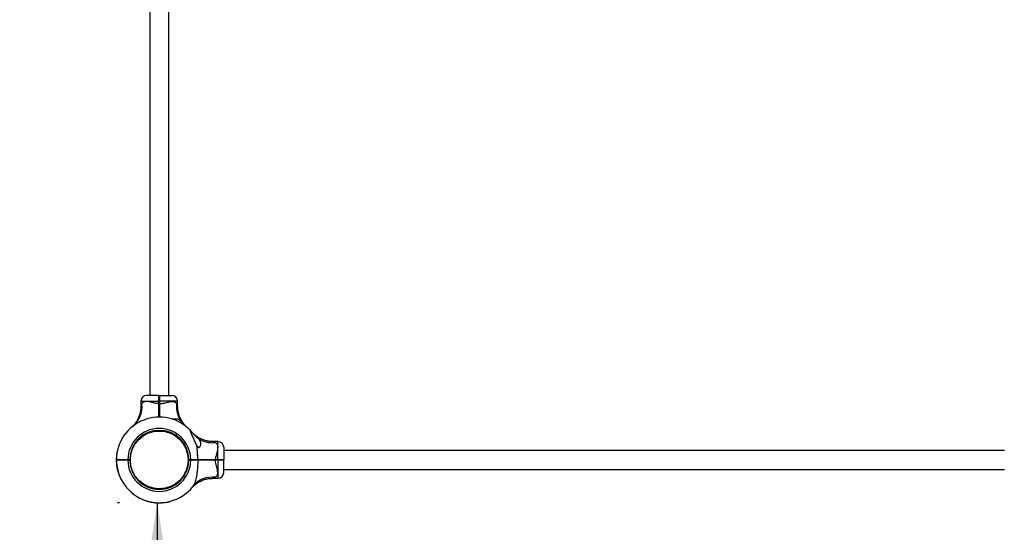
# Model space of a CAD drawing. Units: millimetres. Extents: x 15 to 415, y 5 to 292.
# Drawn here: x 139 to 164, y 122 to 135 of the extents above; entities that cross this region are included whole.
import ezdxf

# ---------------------------------------------------------------- set-up
doc = ezdxf.new("R2010")
doc.units = ezdxf.units.MM
doc.layers.add('SYMBOL_(ISO)', color=179, linetype='Continuous')
doc.styles.add('SLDTEXTSTYLE0', font='TXT', dxfattribs={"width": 0.75})
doc.dimstyles.new('SLDDIMSTYLE0', dxfattribs={"dimtxt": 2.645833, "dimasz": 3.302, "dimexe": 0, "dimexo": 0.0625, "dimgap": 0.661458, "dimtad": 1, "dimdec": 0, "dimlfac": 70, "dimrnd": 1e-09, "dimzin": 12, "dimdsep": 46, "dimtxsty": 'SLDTEXTSTYLE0', "dimsah": 1, "dimcen": 0.09, "dimadec": 0, "dimazin": 3, "dimtfac": 1, "dimtofl": 0, "dimtmove": 0, "dimatfit": 3, "dimfxl": 0, "dimfrac": 2, "dimtolj": 1, "dimtzin": 12, "dimarcsym": 0})

# ---------------------------------------------------------------- blocks, each defined once
blk = doc.blocks.new('_D_10')
at = {"layer": 'SYMBOL_(ISO)'}
for p, q in [((141.83, 123.175), (141.779, 123.175)), ((142.779, 123.175), (142.779, 102.815)), ((141.83, 102.815), (141.779, 102.815))]:
    blk.add_line(p, q, dxfattribs=at)
for points in [[(142.779, 123.175), (142.271, 119.873), (143.287, 119.873)], [(142.779, 102.815), (143.287, 106.117), (142.271, 106.117)]]:
    blk.add_solid(points, dxfattribs=at)
at = {"layer": 'SYMBOL_(ISO)', "insert": (139.368, 109.085), "char_height": 2.6458, "attachment_point": 1, "rotation": 90, "style": 'SLDTEXTSTYLE0'}
blk.add_mtext('1425', dxfattribs=at)

msp = doc.modelspace()

# ---------------------------------------------------------------- linework, layer by layer
at = {"color": 7, "linetype": 'Continuous', "lineweight": 25}
for p, q in [((142.59, 145.498), (142.59, 125.869)), ((143.071, 125.869), (143.071, 145.498)), ((142.368, 125.726), (142.368, 125.6)), ((142.823, 125.869), (142.511, 125.869)), ((142.823, 125.869), (142.83, 125.862)), ((142.823, 125.662), (142.823, 125.726)), ((142.823, 125.726), (142.83, 125.726)), ((142.83, 125.862), (142.837, 125.869)), ((142.83, 125.726), (142.83, 125.662)), ((142.83, 125.726), (142.838, 125.726)), ((142.837, 125.869), (143.149, 125.869)), ((142.838, 125.726), (142.838, 125.662)), ((143.292, 125.6), (143.292, 125.726)), ((142.823, 125.662), (142.83, 125.662)), ((142.83, 125.662), (142.838, 125.662)), ((142.131, 125.068), (142.13, 125.067)), ((142.753, 124.989), (142.754, 124.972)), ((142.766, 124.991), (142.767, 124.973)), ((142.908, 124.989), (142.906, 124.972)), ((141.786, 124.531), (141.791, 124.53)), ((141.787, 124.535), (141.792, 124.534)), ((143.783, 124.586), (143.79, 124.586)), ((144.306, 124.712), (144.18, 124.712)), ((144.449, 124.569), (144.449, 124.258)), ((164.077, 124.491), (144.449, 124.491)), ((141.749, 124.287), (141.755, 124.286)), ((141.749, 124.285), (141.755, 124.285)), ((141.749, 124.285), (141.749, 124.26)), ((141.749, 124.26), (141.755, 124.26)), ((141.749, 124.257), (141.755, 124.257)), ((141.749, 124.257), (141.749, 124.233)), ((141.75, 124.31), (141.756, 124.309)), ((141.751, 124.319), (141.757, 124.319)), ((141.751, 124.312), (141.756, 124.311)), ((141.751, 124.312), (141.756, 124.312)), ((141.751, 124.312), (141.751, 124.312)), ((141.752, 124.327), (141.757, 124.327)), ((141.755, 124.258), (141.762, 124.251)), ((141.755, 124.255), (141.755, 124.246)), ((141.755, 124.243), (141.762, 124.251)), ((141.757, 124.382), (141.763, 124.382)), ((141.757, 124.38), (141.762, 124.38)), ((141.758, 124.391), (141.764, 124.39)), ((141.758, 124.39), (141.764, 124.39)), ((141.759, 124.401), (141.765, 124.4)), ((141.766, 124.443), (141.772, 124.442)), ((141.768, 124.453), (141.774, 124.452)), ((141.768, 124.452), (141.773, 124.451)), ((141.769, 124.459), (141.775, 124.458)), ((141.77, 124.463), (141.775, 124.462)), ((141.994, 124.25), (141.997, 124.251)), ((141.997, 124.251), (141.997, 124.253)), ((142.04, 124.258), (142.087, 124.258)), ((142.04, 124.251), (142.04, 124.258)), ((142.04, 124.243), (142.04, 124.251)), ((142.04, 124.251), (142.08, 124.251)), ((142.087, 124.243), (142.04, 124.243)), ((142.08, 124.251), (142.087, 124.258)), ((142.087, 124.244), (142.08, 124.251)), ((142.087, 124.258), (142.087, 124.258)), ((142.087, 124.244), (142.087, 124.243)), ((142.09, 124.315), (142.107, 124.314)), ((143.57, 124.315), (143.553, 124.314)), ((143.573, 124.258), (143.62, 124.258)), ((143.573, 124.258), (143.573, 124.258)), ((143.573, 124.258), (143.58, 124.251)), ((143.58, 124.251), (143.573, 124.243)), ((143.62, 124.243), (143.573, 124.243)), ((143.573, 124.243), (143.573, 124.243)), ((143.58, 124.251), (143.62, 124.251)), ((143.62, 124.258), (143.62, 124.251)), ((143.62, 124.251), (143.62, 124.243)), ((143.798, 124.258), (143.793, 124.251)), ((143.793, 124.251), (143.798, 124.243)), ((143.806, 124.251), (143.806, 124.253)), ((144.242, 124.258), (144.242, 124.251)), ((144.242, 124.258), (144.306, 124.258)), ((144.242, 124.251), (144.242, 124.243)), ((144.242, 124.251), (144.306, 124.251)), ((144.306, 124.243), (144.242, 124.243)), ((144.306, 124.258), (144.306, 124.251)), ((144.306, 124.251), (144.306, 124.243)), ((144.449, 124.258), (144.442, 124.251)), ((144.449, 124.243), (144.442, 124.251)), ((144.449, 123.932), (144.449, 124.243)), ((141.749, 124.233), (141.755, 124.233)), ((141.749, 124.232), (141.755, 124.232)), ((141.75, 124.207), (141.755, 124.208)), ((141.75, 124.205), (141.755, 124.206)), ((141.75, 124.198), (141.756, 124.198)), ((141.75, 124.197), (141.756, 124.197)), ((141.751, 124.188), (141.756, 124.188)), ((141.754, 124.145), (141.76, 124.146)), ((141.755, 124.135), (141.761, 124.136)), ((141.755, 124.134), (141.761, 124.135)), ((141.756, 124.126), (141.762, 124.127)), ((141.756, 124.124), (141.762, 124.125)), ((141.758, 124.109), (141.764, 124.11)), ((141.76, 124.094), (141.766, 124.095)), ((141.76, 124.092), (141.766, 124.093)), ((141.761, 124.089), (141.767, 124.09)), ((141.761, 124.087), (141.767, 124.088)), ((141.765, 124.065), (141.77, 124.066)), ((141.765, 124.063), (141.771, 124.064)), ((141.766, 124.056), (141.772, 124.057)), ((141.767, 124.054), (141.772, 124.055)), ((141.771, 124.031), (141.777, 124.032)), ((141.772, 124.029), (141.777, 124.03)), ((141.774, 124.021), (141.779, 124.022)), ((141.774, 124.019), (141.779, 124.02)), ((141.776, 124.01), (141.781, 124.012)), ((142.107, 124.187), (142.09, 124.186)), ((142.091, 124.173), (142.109, 124.175)), ((143.569, 124.173), (143.552, 124.175)), ((144.449, 124.01), (164.077, 124.01)), ((141.786, 123.969), (141.792, 123.97)), ((141.789, 123.96), (141.794, 123.961)), ((141.789, 123.959), (141.794, 123.961)), ((141.79, 123.953), (141.796, 123.955)), ((141.791, 123.951), (141.797, 123.953)), ((141.813, 123.883), (141.819, 123.885)), ((141.814, 123.881), (141.819, 123.883)), ((141.817, 123.874), (141.822, 123.876)), ((141.817, 123.872), (141.823, 123.874)), ((141.837, 123.822), (141.843, 123.824)), ((141.84, 123.815), (141.846, 123.817)), ((141.844, 123.807), (141.849, 123.81)), ((141.845, 123.806), (141.85, 123.808)), ((141.868, 123.757), (141.873, 123.76)), ((141.872, 123.75), (141.877, 123.753)), ((144.18, 123.789), (144.306, 123.789)), ((142.766, 123.51), (142.767, 123.528)), ((142.895, 123.51), (142.894, 123.528)), ((143.675, 123.584), (143.678, 123.588)), ((142.329, 123.295), (142.331, 123.298)), ((142.333, 123.293), (142.334, 123.296)), ((142.396, 123.263), (142.397, 123.266)), ((142.4, 123.262), (142.401, 123.264)), ((142.405, 123.259), (142.407, 123.262)), ((142.406, 123.259), (142.408, 123.261)), ((142.414, 123.255), (142.415, 123.258)), ((142.454, 123.24), (142.455, 123.242)), ((142.463, 123.236), (142.464, 123.239)), ((142.464, 123.236), (142.465, 123.239)), ((142.472, 123.233), (142.473, 123.236)), ((142.473, 123.233), (142.474, 123.235)), ((142.524, 123.216), (142.525, 123.219)), ((142.532, 123.214), (142.533, 123.217)), ((142.539, 123.212), (142.54, 123.215)), ((142.539, 123.212), (142.539, 123.215)), ((142.539, 123.212), (142.539, 123.212)), ((142.541, 123.211), (142.542, 123.214)), ((142.563, 123.205), (142.564, 123.208)), ((142.565, 123.205), (142.566, 123.208)), ((142.565, 123.205), (142.589, 123.199)), ((142.589, 123.199), (142.59, 123.202)), ((142.592, 123.199), (142.593, 123.201)), ((142.592, 123.199), (142.615, 123.194)), ((142.615, 123.194), (142.616, 123.196)), ((142.617, 123.193), (142.617, 123.196)), ((142.641, 123.189), (142.641, 123.192)), ((142.642, 123.188), (142.643, 123.191)), ((142.65, 123.187), (142.651, 123.19)), ((142.651, 123.187), (142.652, 123.19)), ((142.66, 123.185), (142.66, 123.188)), ((142.702, 123.18), (142.702, 123.182)), ((142.712, 123.178), (142.712, 123.181)), ((142.713, 123.178), (142.713, 123.181)), ((142.721, 123.178), (142.721, 123.18)), ((142.723, 123.177), (142.723, 123.18)), ((142.738, 123.176), (142.738, 123.179)), ((142.753, 123.175), (142.753, 123.178)), ((142.755, 123.175), (142.755, 123.177)), ((142.758, 123.174), (142.759, 123.177)), ((142.76, 123.174), (142.761, 123.177)), ((142.782, 123.173), (142.782, 123.176)), ((142.784, 123.173), (142.784, 123.176)), ((142.792, 123.173), (142.792, 123.175)), ((142.794, 123.173), (142.794, 123.175)), ((142.817, 123.172), (142.818, 123.175)), ((142.819, 123.172), (142.819, 123.175)), ((142.828, 123.172), (142.828, 123.175)), ((142.829, 123.172), (142.829, 123.175)), ((142.838, 123.172), (142.838, 123.175)), ((142.881, 123.173), (142.881, 123.176)), ((142.89, 123.174), (142.89, 123.176)), ((142.891, 123.174), (142.891, 123.177)), ((142.897, 123.174), (142.897, 123.177)), ((142.899, 123.174), (142.898, 123.177)), ((142.97, 123.181), (142.97, 123.184)), ((142.972, 123.181), (142.972, 123.184)), ((142.98, 123.182), (142.979, 123.185)), ((142.982, 123.183), (142.981, 123.185)), ((143.035, 123.191), (143.034, 123.194)), ((143.042, 123.193), (143.042, 123.196)), ((143.05, 123.195), (143.05, 123.197)), ((143.052, 123.195), (143.052, 123.198)), ((143.104, 123.207), (143.104, 123.21)), ((143.112, 123.209), (143.111, 123.212))]:
    msp.add_line(p, q, dxfattribs=at)
at = {"color": 8, "linetype": 'Continuous', "lineweight": 25}
for p, q in [((142.368, 125.726), (142.823, 125.726)), ((143.292, 125.726), (142.838, 125.726)), ((144.306, 124.258), (144.306, 124.712)), ((144.306, 124.243), (144.306, 123.789))]:
    msp.add_line(p, q, dxfattribs=at)
at = {"color": 7, "linetype": 'Continuous', "lineweight": 25, "flags": 128}
for points in [[(143.615, 124.986), (143.619, 124.982), (143.665, 124.929)], [(142.087, 124.258), (142.087, 124.25), (142.087, 124.244)], [(143.573, 124.258), (143.573, 124.25), (143.573, 124.243)]]:
    msp.add_lwpolyline(points, dxfattribs=at)
at = {"color": 7, "linetype": 'Continuous', "lineweight": 25}
msp.add_circle((142.83, 124.251), 0.726, dxfattribs=at)
for centre, radius, start, end in [((142.511, 125.726), 0.143, 90, 180), ((143.149, 125.726), 0.143, 0, 90), ((141.761, 125.589), 0.638, 309.2256, 6.0177), ((143.914, 125.591), 0.652, 174.3056, 216.7906), ((142.83, 124.251), 1.076, 43.1241, 179.6208), ((142.83, 124.251), 0.79, 0.5181, 179.4871), ((142.83, 124.251), 0.743, 0.5509, 179.4545), ((144.171, 125.334), 0.652, 233.2094, 275.6944), ((142.83, 124.251), 1.081, 164.956, 168.6802), ((143.735, 124.467), 0.131, 44.099, 64.905), ((144.306, 124.569), 0.143, 0, 90), ((142.83, 124.251), 1.081, 176.86, 178.0893), ((142.83, 124.251), 1.081, 173.0991, 175.9407), ((142.83, 124.251), 1.076, 180.3792, 321.7362), ((142.83, 124.251), 1.081, 169.7378, 172.0157), ((142.83, 124.251), 0.79, 180.5129, 359.4819), ((142.83, 124.251), 0.743, 180.5455, 359.4491), ((142.83, 124.251), 1.081, 181.0074, 182.2862), ((142.83, 124.251), 1.081, 183.3353, 185.5788), ((142.83, 124.251), 1.081, 186.6964, 187.521), ((142.83, 124.251), 1.081, 188.4047, 188.5983), ((142.83, 124.251), 1.081, 188.7029, 189.8648), ((142.83, 124.251), 1.081, 190.4699, 191.7382), ((142.83, 124.251), 1.081, 192.831, 195.1073), ((142.83, 124.251), 1.081, 196.0536, 199.8864), ((142.83, 124.251), 1.081, 200.4868, 203.3364), ((142.83, 124.251), 1.081, 204.2983, 207.1443), ((144.306, 123.932), 0.143, 270, 360), ((142.83, 124.251), 1.079, 242.5385, 246.2627), ((142.83, 124.251), 1.079, 247.3204, 249.5983), ((142.83, 124.251), 1.079, 250.6817, 253.5232), ((142.83, 124.251), 1.079, 254.4425, 255.6719), ((142.83, 124.251), 1.079, 258.5899, 259.8688), ((142.83, 124.251), 1.079, 260.9179, 263.1613), ((142.83, 124.251), 1.079, 264.279, 265.1035), ((142.83, 124.251), 1.079, 265.9873, 266.1809), ((142.83, 124.251), 1.079, 266.2855, 267.4474), ((142.83, 124.251), 1.079, 268.0524, 269.3207), ((142.83, 124.251), 1.079, 270.4136, 272.6899), ((142.83, 124.251), 1.079, 273.6362, 277.469), ((142.83, 124.251), 1.079, 278.0694, 280.919), ((142.83, 124.251), 1.079, 281.8809, 284.7269)]:
    msp.add_arc(centre, radius, start, end, dxfattribs=at)
at = {"color": 8, "linetype": 'Continuous', "lineweight": 25}
msp.add_arc((144.169, 123.181), 0.638, 83.9887, 140.2882, dxfattribs=at)
at = {"color": 7, "linetype": 'Continuous', "lineweight": 25}
for points, knots in [([(142.823, 125.726), (142.823, 125.736), (142.823, 125.754), (142.823, 125.781), (142.823, 125.806), (142.823, 125.828), (142.823, 125.846), (142.823, 125.859), (142.823, 125.868), (142.823, 125.869), (142.823, 125.869)], [0, 0, 0, 0, 0.125623, 0.249999, 0.376529, 0.499776, 0.626672, 0.74944, 0.876139, 1, 1, 1, 1]), ([(142.83, 125.862), (142.83, 125.861), (142.83, 125.86), (142.83, 125.852), (142.83, 125.84), (142.83, 125.823), (142.83, 125.802), (142.83, 125.778), (142.83, 125.753), (142.83, 125.735), (142.83, 125.726)], [0, 0, 0, 0, 0.125541, 0.250562, 0.375616, 0.500227, 0.625476, 0.750003, 0.875176, 1, 1, 1, 1]), ([(142.83, 125.726), (142.83, 125.735), (142.83, 125.753), (142.83, 125.778), (142.83, 125.802), (142.83, 125.823), (142.83, 125.84), (142.83, 125.852), (142.83, 125.86), (142.83, 125.861), (142.83, 125.862)], [0, 0, 0, 0, 0.124824, 0.249997, 0.374524, 0.499773, 0.624384, 0.749438, 0.874459, 1, 1, 1, 1]), ([(142.837, 125.869), (142.837, 125.869), (142.837, 125.868), (142.837, 125.859), (142.837, 125.846), (142.837, 125.828), (142.837, 125.806), (142.838, 125.781), (142.838, 125.754), (142.838, 125.736), (142.838, 125.726)], [0, 0, 0, 0, 0.123861, 0.25056, 0.373325, 0.500224, 0.623468, 0.750001, 0.874374, 1, 1, 1, 1]), ([(142.368, 125.6), (142.368, 125.591), (142.368, 125.565), (142.365, 125.523), (142.358, 125.475), (142.348, 125.428), (142.335, 125.383), (142.32, 125.341), (142.303, 125.3), (142.284, 125.262), (142.264, 125.227), (142.243, 125.194), (142.221, 125.165), (142.201, 125.14), (142.182, 125.118), (142.165, 125.1), (142.151, 125.087), (142.142, 125.079), (142.137, 125.074), (142.135, 125.072), (142.135, 125.071), (142.134, 125.071), (142.134, 125.071), (142.133, 125.07), (142.132, 125.069), (142.132, 125.069), (142.131, 125.068)], [0, 0, 0, 0, 0.043719, 0.121445, 0.197798, 0.272655, 0.34586, 0.417218, 0.486483, 0.553344, 0.6174, 0.67814, 0.7349, 0.786822, 0.832813, 0.871536, 0.901531, 0.921526, 0.930329, 0.93326, 0.934996, 0.936768, 0.939631, 0.946107, 0.964795, 1, 1, 1, 1]), ([(142.823, 125.662), (142.802, 125.664), (142.76, 125.666), (142.713, 125.677), (142.664, 125.689), (142.614, 125.703), (142.559, 125.716), (142.514, 125.721), (142.482, 125.72), (142.454, 125.713), (142.43, 125.7), (142.409, 125.681), (142.399, 125.664), (142.395, 125.656)], [0, 0, 0, 0, 0.109073, 0.218375, 0.255514, 0.380969, 0.506237, 0.596691, 0.687053, 0.744344, 0.834364, 0.92444, 1, 1, 1, 1]), ([(142.823, 125.324), (142.823, 125.339), (142.823, 125.373), (142.823, 125.423), (142.823, 125.472), (142.823, 125.519), (142.823, 125.567), (142.823, 125.615), (142.823, 125.647), (142.823, 125.662)], [0, 0, 0, 0, 0.147586, 0.320812, 0.455253, 0.590548, 0.728001, 0.867689, 1, 1, 1, 1]), ([(142.83, 125.662), (142.83, 125.635), (142.83, 125.582), (142.83, 125.502), (142.83, 125.424), (142.83, 125.365), (142.83, 125.332), (142.83, 125.324)], [0, 0, 0, 0, 0.228967, 0.456694, 0.685636, 0.914674, 1, 1, 1, 1]), ([(142.83, 125.324), (142.83, 125.332), (142.83, 125.365), (142.83, 125.424), (142.83, 125.502), (142.83, 125.582), (142.83, 125.635), (142.83, 125.662)], [0, 0, 0, 0, 0.085257, 0.314258, 0.543238, 0.771, 1, 1, 1, 1]), ([(142.838, 125.662), (142.838, 125.642), (142.838, 125.602), (142.837, 125.543), (142.837, 125.484), (142.837, 125.42), (142.837, 125.366), (142.837, 125.333), (142.837, 125.324)], [0, 0, 0, 0, 0.170179, 0.3391632, 0.5081472, 0.6783255, 0.9073781, 1, 1, 1, 1]), ([(142.838, 125.662), (142.859, 125.664), (142.901, 125.666), (142.948, 125.677), (142.997, 125.689), (143.046, 125.703), (143.101, 125.716), (143.146, 125.721), (143.178, 125.72), (143.207, 125.713), (143.231, 125.7), (143.252, 125.681), (143.261, 125.664), (143.266, 125.656)], [0, 0, 0, 0, 0.109073, 0.218375, 0.255514, 0.380969, 0.506237, 0.596691, 0.687053, 0.744344, 0.834364, 0.92444, 1, 1, 1, 1]), ([(143.51, 125.086), (143.504, 125.092), (143.492, 125.104), (143.473, 125.125), (143.449, 125.152), (143.422, 125.189), (143.394, 125.231), (143.37, 125.274), (143.35, 125.317), (143.332, 125.363), (143.317, 125.412), (143.305, 125.462), (143.297, 125.513), (143.292, 125.559), (143.292, 125.589), (143.292, 125.6)], [0, 0, 0, 0, 0.04497, 0.091446, 0.147626, 0.232991, 0.329593, 0.410125, 0.492694, 0.578909, 0.667337, 0.75725, 0.848182, 0.939834, 1, 1, 1, 1]), ([(143.164, 125.271), (143.164, 125.271), (143.174, 125.278), (143.199, 125.283), (143.235, 125.288), (143.271, 125.285), (143.304, 125.275), (143.333, 125.258), (143.362, 125.235), (143.381, 125.213), (143.392, 125.201)], [0, 0, 0, 0, 0.0011135, 0.1467742, 0.29275, 0.4426233, 0.5923222, 0.7152121, 0.8380425, 1, 1, 1, 1]), ([(142.125, 125.063), (142.124, 125.062), (142.123, 125.061), (142.126, 125.064), (142.127, 125.064)], [0, 0, 0, 0, 0.868752, 1, 1, 1, 1]), ([(142.133, 125.07), (142.133, 125.07), (142.133, 125.07), (142.132, 125.069), (142.13, 125.067), (142.13, 125.067), (142.13, 125.068)], [0, 0, 0, 0, 0.027266, 0.156279, 0.526832, 1, 1, 1, 1]), ([(143.392, 125.201), (143.399, 125.193), (143.414, 125.177), (143.438, 125.151), (143.464, 125.125), (143.487, 125.103), (143.502, 125.091), (143.507, 125.086)], [0, 0, 0, 0, 0.199713, 0.403866, 0.633128, 0.867422, 1, 1, 1, 1]), ([(143.507, 125.086), (143.517, 125.078), (143.537, 125.062), (143.556, 125.045), (143.564, 125.037), (143.566, 125.036)], [0, 0, 0, 0, 0.426599, 0.891473, 1, 1, 1, 1]), ([(143.534, 125.064), (143.532, 125.066), (143.527, 125.07), (143.514, 125.081), (143.507, 125.086)], [0, 0, 0, 0, 0.470214, 1, 1, 1, 1]), ([(143.53, 125.067), (143.53, 125.067), (143.53, 125.068), (143.529, 125.069), (143.528, 125.07), (143.528, 125.07), (143.528, 125.07)], [0, 0, 0, 0, 0.5213821, 0.8827311, 0.9805107, 1, 1, 1, 1]), ([(143.615, 124.986), (143.614, 124.988), (143.61, 124.991), (143.606, 124.995), (143.602, 124.995), (143.602, 124.989), (143.605, 124.98), (143.609, 124.968), (143.615, 124.952), (143.623, 124.931), (143.633, 124.909), (143.646, 124.878), (143.664, 124.839), (143.686, 124.79), (143.709, 124.741), (143.732, 124.691), (143.753, 124.648), (143.767, 124.621), (143.772, 124.611)], [0, 0, 0, 0, 0.02553, 0.051804, 0.095169, 0.138462, 0.169479, 0.201363, 0.252851, 0.305644, 0.356947, 0.408648, 0.513963, 0.617302, 0.721408, 0.827634, 0.934544, 1, 1, 1, 1]), ([(143.615, 124.986), (143.616, 124.985), (143.623, 124.978), (143.639, 124.96), (143.657, 124.938), (143.666, 124.928)], [0, 0, 0, 0, 0.046738, 0.523224, 1, 1, 1, 1]), ([(143.666, 124.928), (143.661, 124.934), (143.65, 124.947), (143.646, 124.952), (143.644, 124.954)], [0, 0, 0, 0, 0.45198, 1, 1, 1, 1]), ([(144.18, 124.713), (144.171, 124.713), (144.145, 124.712), (144.103, 124.716), (144.055, 124.723), (144.008, 124.733), (143.963, 124.745), (143.92, 124.761), (143.88, 124.778), (143.842, 124.797), (143.807, 124.817), (143.774, 124.838), (143.745, 124.859), (143.72, 124.88), (143.698, 124.899), (143.68, 124.916), (143.667, 124.929), (143.658, 124.938), (143.654, 124.943), (143.652, 124.945), (143.651, 124.946), (143.651, 124.947), (143.65, 124.947), (143.65, 124.948), (143.649, 124.949), (143.647, 124.95), (143.647, 124.951), (143.647, 124.951)], [0, 0, 0, 0, 0.04064, 0.1128903, 0.1838648, 0.2534482, 0.3214963, 0.3878275, 0.4522133, 0.5143636, 0.5739078, 0.630369, 0.6831304, 0.7313948, 0.7741457, 0.8101412, 0.8380227, 0.8566089, 0.8647918, 0.8675168, 0.86913, 0.870777, 0.8734387, 0.8794586, 0.8968297, 0.9377923, 1, 1, 1, 1]), ([(143.666, 124.928), (143.675, 124.917), (143.694, 124.894), (143.724, 124.864), (143.754, 124.836), (143.772, 124.82), (143.781, 124.812)], [0, 0, 0, 0, 0.273965, 0.555977, 0.775232, 1, 1, 1, 1]), ([(143.781, 124.812), (143.789, 124.805), (143.805, 124.791), (143.826, 124.769), (143.844, 124.744), (143.857, 124.718), (143.865, 124.689), (143.868, 124.657), (143.864, 124.622), (143.855, 124.591), (143.844, 124.57), (143.833, 124.56), (143.824, 124.557), (143.814, 124.558), (143.802, 124.566), (143.787, 124.584), (143.778, 124.601), (143.772, 124.611)], [0, 0, 0, 0, 0.073077, 0.14616, 0.22826, 0.310399, 0.397839, 0.485339, 0.588985, 0.692445, 0.753926, 0.789763, 0.816189, 0.84281, 0.871738, 0.921276, 1, 1, 1, 1]), ([(141.787, 124.535), (141.787, 124.535), (141.787, 124.535), (141.787, 124.534), (141.786, 124.533), (141.786, 124.532), (141.786, 124.531)], [0, 0, 0, 0, 0.249388, 0.499135, 0.749389, 1, 1, 1, 1]), ([(143.798, 124.258), (143.798, 124.278), (143.797, 124.32), (143.795, 124.382), (143.791, 124.444), (143.786, 124.503), (143.78, 124.559), (143.775, 124.594), (143.772, 124.611)], [0, 0, 0, 0, 0.173201, 0.346689, 0.521152, 0.696006, 0.84779, 1, 1, 1, 1]), ([(144.236, 124.686), (144.244, 124.681), (144.262, 124.671), (144.281, 124.649), (144.295, 124.622), (144.301, 124.586), (144.299, 124.552), (144.294, 124.512), (144.283, 124.466), (144.265, 124.404), (144.25, 124.341), (144.243, 124.292), (144.242, 124.264), (144.242, 124.258)], [0, 0, 0, 0, 0.085919, 0.171766, 0.255688, 0.356985, 0.458398, 0.493704, 0.618978, 0.744439, 0.855012, 0.96536, 1, 1, 1, 1]), ([(141.749, 124.287), (141.749, 124.286), (141.749, 124.286), (141.749, 124.286), (141.749, 124.285), (141.749, 124.285), (141.749, 124.285)], [0, 0, 0, 0, 0.259187, 0.503831, 0.746485, 1, 1, 1, 1]), ([(141.749, 124.26), (141.749, 124.26), (141.749, 124.26), (141.749, 124.26), (141.749, 124.259), (141.749, 124.259), (141.749, 124.258), (141.749, 124.258), (141.749, 124.257), (141.749, 124.257), (141.749, 124.257)], [0, 0, 0, 0, 0.128179, 0.251019, 0.374789, 0.499899, 0.624969, 0.750177, 0.874987, 1, 1, 1, 1]), ([(141.751, 124.312), (141.751, 124.312), (141.751, 124.312), (141.751, 124.311), (141.751, 124.311), (141.75, 124.31), (141.75, 124.31)], [0, 0, 0, 0, 0.252896, 0.498999, 0.747168, 1, 1, 1, 1]), ([(141.752, 124.327), (141.751, 124.326), (141.751, 124.324), (141.751, 124.321), (141.751, 124.32), (141.751, 124.319), (141.751, 124.319)], [0, 0, 0, 0, 0.250611, 0.500865, 0.750612, 1, 1, 1, 1]), ([(141.751, 124.325), (141.751, 124.326), (141.751, 124.326), (141.751, 124.326), (141.752, 124.326), (141.752, 124.326), (141.752, 124.326), (141.751, 124.326), (141.751, 124.326), (141.751, 124.326), (141.751, 124.325)], [0, 0, 0, 0, 0.128479, 0.250049, 0.374097, 0.499676, 0.623715, 0.749519, 0.874134, 1, 1, 1, 1]), ([(141.755, 124.258), (141.756, 124.258), (141.758, 124.258), (141.775, 124.258), (141.801, 124.258), (141.837, 124.258), (141.881, 124.258), (141.93, 124.258), (141.984, 124.258), (142.022, 124.258), (142.04, 124.258)], [0, 0, 0, 0, 0.125442, 0.249997, 0.375997, 0.499773, 0.625781, 0.749438, 0.874718, 1, 1, 1, 1]), ([(142.04, 124.243), (142.022, 124.243), (141.984, 124.243), (141.93, 124.243), (141.881, 124.243), (141.837, 124.243), (141.801, 124.243), (141.775, 124.243), (141.758, 124.243), (141.756, 124.243), (141.755, 124.243)], [0, 0, 0, 0, 0.125281, 0.250562, 0.374217, 0.500227, 0.624002, 0.750003, 0.874558, 1, 1, 1, 1]), ([(141.757, 124.382), (141.757, 124.382), (141.757, 124.382), (141.757, 124.382), (141.757, 124.381), (141.757, 124.381), (141.757, 124.38)], [0, 0, 0, 0, 0.252895, 0.49901, 0.747026, 1, 1, 1, 1]), ([(141.759, 124.401), (141.759, 124.4), (141.759, 124.397), (141.758, 124.395), (141.758, 124.392), (141.758, 124.392), (141.758, 124.391)], [0, 0, 0, 0, 0.2486795, 0.4998472, 0.7332846, 1, 1, 1, 1]), ([(141.758, 124.391), (141.758, 124.391), (141.758, 124.39), (141.758, 124.39), (141.758, 124.39)], [0, 0, 0, 0, 0.502627, 1, 1, 1, 1]), ([(141.762, 124.251), (141.763, 124.251), (141.765, 124.251), (141.781, 124.251), (141.807, 124.251), (141.842, 124.251), (141.884, 124.251), (141.933, 124.251), (141.985, 124.251), (142.022, 124.251), (142.04, 124.251)], [0, 0, 0, 0, 0.124824, 0.249997, 0.374524, 0.499773, 0.624383, 0.749438, 0.874458, 1, 1, 1, 1]), ([(141.768, 124.452), (141.767, 124.451), (141.767, 124.449), (141.767, 124.446), (141.766, 124.444), (141.766, 124.443)], [0, 0, 0, 0, 0.4991478, 0.7533551, 1, 1, 1, 1]), ([(141.768, 124.453), (141.768, 124.453), (141.768, 124.453), (141.768, 124.452), (141.768, 124.452)], [0, 0, 0, 0, 0.500101, 1, 1, 1, 1]), ([(141.77, 124.463), (141.77, 124.462), (141.77, 124.461), (141.769, 124.46), (141.769, 124.459), (141.769, 124.459), (141.769, 124.459)], [0, 0, 0, 0, 0.250612, 0.500865, 0.750612, 1, 1, 1, 1]), ([(142.04, 124.251), (142.022, 124.251), (141.985, 124.251), (141.933, 124.251), (141.884, 124.251), (141.841, 124.251), (141.82, 124.251), (141.809, 124.251)], [0, 0, 0, 0, 0.200714, 0.400595, 0.60053, 0.799754, 1, 1, 1, 1]), ([(141.864, 124.252), (141.863, 124.251), (141.861, 124.25), (141.86, 124.249), (141.86, 124.249)], [0, 0, 0, 0, 0.994874, 1, 1, 1, 1]), ([(141.875, 124.251), (141.872, 124.251), (141.866, 124.251), (141.865, 124.252), (141.865, 124.252)], [0, 0, 0, 0, 0.557744, 1, 1, 1, 1]), ([(143.62, 124.258), (143.636, 124.258), (143.668, 124.258), (143.715, 124.258), (143.759, 124.258), (143.785, 124.258), (143.798, 124.258)], [0, 0, 0, 0, 0.250301, 0.500078, 0.748203, 1, 1, 1, 1]), ([(143.62, 124.251), (143.636, 124.251), (143.667, 124.251), (143.712, 124.251), (143.755, 124.251), (143.781, 124.251), (143.793, 124.251)], [0, 0, 0, 0, 0.25002, 0.500078, 0.750019, 1, 1, 1, 1]), ([(143.793, 124.251), (143.781, 124.251), (143.755, 124.251), (143.712, 124.251), (143.667, 124.251), (143.636, 124.251), (143.62, 124.251)], [0, 0, 0, 0, 0.249981, 0.499922, 0.74998, 1, 1, 1, 1]), ([(143.798, 124.243), (143.785, 124.243), (143.759, 124.243), (143.715, 124.243), (143.668, 124.243), (143.636, 124.243), (143.62, 124.243)], [0, 0, 0, 0, 0.251795, 0.499922, 0.749698, 1, 1, 1, 1]), ([(143.673, 124.252), (143.671, 124.251), (143.67, 124.25), (143.668, 124.249), (143.668, 124.249)], [0, 0, 0, 0, 0.994874, 1, 1, 1, 1]), ([(143.684, 124.251), (143.681, 124.251), (143.675, 124.251), (143.674, 124.252), (143.674, 124.252)], [0, 0, 0, 0, 0.557744, 1, 1, 1, 1]), ([(143.798, 124.243), (143.797, 124.202), (143.796, 124.119), (143.787, 124.004), (143.774, 123.899), (143.76, 123.812), (143.743, 123.736), (143.724, 123.675), (143.702, 123.623), (143.684, 123.597), (143.675, 123.584)], [0, 0, 0, 0, 0.168804, 0.338874, 0.472375, 0.607398, 0.712151, 0.818841, 0.908303, 1, 1, 1, 1]), ([(143.803, 124.25), (143.804, 124.25), (143.808, 124.251), (143.804, 124.251), (143.795, 124.252), (143.792, 124.252)], [0, 0, 0, 0, 0.260364, 0.732558, 1, 1, 1, 1]), ([(143.793, 124.251), (143.815, 124.251), (143.858, 124.251), (143.929, 124.251), (144.004, 124.251), (144.082, 124.251), (144.161, 124.251), (144.215, 124.251), (144.242, 124.251)], [0, 0, 0, 0, 0.166948, 0.332992, 0.499921, 0.666922, 0.833018, 1, 1, 1, 1]), ([(144.242, 124.251), (144.215, 124.251), (144.161, 124.251), (144.082, 124.251), (144.004, 124.251), (143.929, 124.251), (143.858, 124.251), (143.815, 124.251), (143.793, 124.251)], [0, 0, 0, 0, 0.166958, 0.333027, 0.499999, 0.666957, 0.833028, 1, 1, 1, 1]), ([(143.798, 124.258), (143.819, 124.258), (143.862, 124.258), (143.932, 124.258), (143.996, 124.258), (144.052, 124.258), (144.099, 124.258), (144.147, 124.258), (144.195, 124.258), (144.227, 124.258), (144.242, 124.258)], [0, 0, 0, 0, 0.166862, 0.33107, 0.499918, 0.599734, 0.698542, 0.799747, 0.902591, 1, 1, 1, 1]), ([(144.242, 124.243), (144.222, 124.243), (144.182, 124.243), (144.123, 124.243), (144.064, 124.243), (144, 124.243), (143.932, 124.243), (143.862, 124.243), (143.819, 124.243), (143.798, 124.243)], [0, 0, 0, 0, 0.12546, 0.250048, 0.374647, 0.500136, 0.668949, 0.833142, 1, 1, 1, 1]), ([(144.236, 123.815), (144.244, 123.82), (144.262, 123.83), (144.281, 123.852), (144.295, 123.879), (144.301, 123.915), (144.299, 123.949), (144.294, 123.989), (144.283, 124.035), (144.265, 124.097), (144.25, 124.16), (144.243, 124.209), (144.242, 124.237), (144.242, 124.243)], [0, 0, 0, 0, 0.0859186, 0.171766, 0.2556876, 0.3569848, 0.4583976, 0.4937041, 0.6189779, 0.7444391, 0.8550121, 0.9653596, 1, 1, 1, 1]), ([(144.306, 124.258), (144.315, 124.258), (144.334, 124.258), (144.361, 124.258), (144.386, 124.258), (144.408, 124.258), (144.426, 124.258), (144.439, 124.258), (144.447, 124.258), (144.448, 124.258), (144.449, 124.258)], [0, 0, 0, 0, 0.125912, 0.250564, 0.377039, 0.50023, 0.627184, 0.750006, 0.876413, 1, 1, 1, 1]), ([(144.306, 124.251), (144.315, 124.251), (144.333, 124.251), (144.358, 124.251), (144.382, 124.251), (144.403, 124.251), (144.42, 124.251), (144.432, 124.251), (144.44, 124.251), (144.441, 124.251), (144.442, 124.251)], [0, 0, 0, 0, 0.125543, 0.250562, 0.375618, 0.500227, 0.625476, 0.750003, 0.875176, 1, 1, 1, 1]), ([(144.442, 124.251), (144.441, 124.251), (144.44, 124.251), (144.432, 124.251), (144.42, 124.251), (144.403, 124.251), (144.382, 124.251), (144.358, 124.251), (144.333, 124.251), (144.315, 124.251), (144.306, 124.251)], [0, 0, 0, 0, 0.124824, 0.249997, 0.374524, 0.499773, 0.624382, 0.749438, 0.874457, 1, 1, 1, 1]), ([(144.449, 124.243), (144.448, 124.243), (144.447, 124.243), (144.439, 124.243), (144.426, 124.243), (144.408, 124.243), (144.386, 124.243), (144.361, 124.243), (144.334, 124.243), (144.315, 124.243), (144.306, 124.243)], [0, 0, 0, 0, 0.123584, 0.249994, 0.372813, 0.49977, 0.622958, 0.749436, 0.874088, 1, 1, 1, 1]), ([(141.749, 124.233), (141.749, 124.233), (141.749, 124.233), (141.749, 124.232), (141.749, 124.232), (141.749, 124.232), (141.749, 124.232)], [0, 0, 0, 0, 0.25792, 0.50195, 0.744966, 1, 1, 1, 1]), ([(141.75, 124.207), (141.75, 124.207), (141.75, 124.207), (141.75, 124.206), (141.75, 124.205), (141.75, 124.205), (141.75, 124.205)], [0, 0, 0, 0, 0.254134, 0.500736, 0.748265, 1, 1, 1, 1]), ([(141.75, 124.198), (141.75, 124.198), (141.75, 124.197), (141.75, 124.197), (141.75, 124.197)], [0, 0, 0, 0, 0.5014546, 1, 1, 1, 1]), ([(141.75, 124.197), (141.75, 124.195), (141.75, 124.193), (141.751, 124.19), (141.751, 124.188), (141.751, 124.188)], [0, 0, 0, 0, 0.4992364, 0.7538679, 1, 1, 1, 1]), ([(141.754, 124.145), (141.754, 124.144), (141.754, 124.143), (141.755, 124.139), (141.755, 124.137), (141.755, 124.135)], [0, 0, 0, 0, 0.23645, 0.475703, 1, 1, 1, 1]), ([(141.755, 124.135), (141.755, 124.135), (141.755, 124.134), (141.755, 124.134), (141.755, 124.134)], [0, 0, 0, 0, 0.502122, 1, 1, 1, 1]), ([(141.756, 124.126), (141.756, 124.126), (141.756, 124.126), (141.756, 124.126), (141.756, 124.125), (141.756, 124.125), (141.756, 124.124)], [0, 0, 0, 0, 0.252895, 0.49901, 0.747026, 1, 1, 1, 1]), ([(141.758, 124.109), (141.759, 124.106), (141.759, 124.102), (141.76, 124.097), (141.76, 124.095), (141.76, 124.094)], [0, 0, 0, 0, 0.500322, 0.75856, 1, 1, 1, 1]), ([(141.76, 124.094), (141.76, 124.094), (141.76, 124.094), (141.76, 124.093), (141.76, 124.093), (141.76, 124.093), (141.76, 124.092)], [0, 0, 0, 0, 0.258697, 0.501271, 0.74318, 1, 1, 1, 1]), ([(141.761, 124.089), (141.761, 124.089), (141.761, 124.089), (141.761, 124.088), (141.761, 124.088), (141.761, 124.087), (141.761, 124.087)], [0, 0, 0, 0, 0.252895, 0.49901, 0.747026, 1, 1, 1, 1]), ([(141.765, 124.065), (141.765, 124.065), (141.765, 124.064), (141.765, 124.064), (141.765, 124.063), (141.765, 124.063), (141.765, 124.063)], [0, 0, 0, 0, 0.2541341, 0.5007363, 0.7482646, 1, 1, 1, 1]), ([(141.766, 124.056), (141.766, 124.056), (141.767, 124.056), (141.767, 124.055), (141.767, 124.055), (141.767, 124.054), (141.767, 124.054)], [0, 0, 0, 0, 0.252895, 0.49901, 0.747026, 1, 1, 1, 1]), ([(141.771, 124.031), (141.772, 124.03), (141.772, 124.03), (141.772, 124.029), (141.772, 124.029), (141.772, 124.029), (141.772, 124.029)], [0, 0, 0, 0, 0.254134, 0.500736, 0.748265, 1, 1, 1, 1]), ([(141.774, 124.021), (141.774, 124.021), (141.774, 124.021), (141.774, 124.02), (141.774, 124.02), (141.774, 124.019), (141.774, 124.019)], [0, 0, 0, 0, 0.252637, 0.499545, 0.746651, 1, 1, 1, 1]), ([(141.774, 124.019), (141.774, 124.018), (141.775, 124.015), (141.776, 124.012), (141.776, 124.01)], [0, 0, 0, 0, 0.530972, 1, 1, 1, 1]), ([(141.786, 123.969), (141.786, 123.968), (141.787, 123.966), (141.788, 123.963), (141.788, 123.961), (141.789, 123.96)], [0, 0, 0, 0, 0.247712, 0.500923, 1, 1, 1, 1]), ([(141.789, 123.96), (141.789, 123.96), (141.789, 123.959), (141.789, 123.959), (141.789, 123.959)], [0, 0, 0, 0, 0.5013558, 1, 1, 1, 1]), ([(141.79, 123.953), (141.79, 123.953), (141.79, 123.953), (141.791, 123.953), (141.791, 123.952), (141.791, 123.952), (141.791, 123.951)], [0, 0, 0, 0, 0.252895, 0.49901, 0.747026, 1, 1, 1, 1]), ([(141.813, 123.883), (141.813, 123.882), (141.814, 123.882), (141.814, 123.881), (141.814, 123.881), (141.814, 123.881), (141.814, 123.881)], [0, 0, 0, 0, 0.2541341, 0.5007363, 0.7482646, 1, 1, 1, 1]), ([(141.817, 123.874), (141.817, 123.874), (141.817, 123.874), (141.817, 123.873), (141.817, 123.873), (141.817, 123.872), (141.817, 123.872)], [0, 0, 0, 0, 0.252895, 0.49901, 0.747026, 1, 1, 1, 1]), ([(141.837, 123.822), (141.838, 123.821), (141.839, 123.819), (141.84, 123.817), (141.84, 123.815), (141.84, 123.815), (141.84, 123.815)], [0, 0, 0, 0, 0.250611, 0.500865, 0.750612, 1, 1, 1, 1]), ([(141.844, 123.807), (141.844, 123.807), (141.844, 123.807), (141.844, 123.807), (141.844, 123.806), (141.845, 123.806), (141.845, 123.806)], [0, 0, 0, 0, 0.252895, 0.49901, 0.747026, 1, 1, 1, 1]), ([(141.868, 123.757), (141.868, 123.756), (141.869, 123.754), (141.871, 123.752), (141.871, 123.75), (141.872, 123.75), (141.872, 123.75)], [0, 0, 0, 0, 0.250611, 0.500865, 0.750612, 1, 1, 1, 1]), ([(143.647, 123.55), (143.647, 123.55), (143.647, 123.55), (143.648, 123.551), (143.65, 123.553), (143.65, 123.554), (143.651, 123.555), (143.652, 123.556), (143.654, 123.558), (143.658, 123.562), (143.668, 123.573), (143.684, 123.588), (143.705, 123.608), (143.732, 123.632), (143.768, 123.659), (143.811, 123.687), (143.854, 123.711), (143.897, 123.731), (143.943, 123.749), (143.991, 123.764), (144.041, 123.776), (144.093, 123.784), (144.139, 123.788), (144.168, 123.788), (144.18, 123.788)], [0, 0, 0, 0, 0.014106, 0.090359, 0.112972, 0.128814, 0.13111, 0.133122, 0.136893, 0.143131, 0.159213, 0.200355, 0.239269, 0.286309, 0.357785, 0.43867, 0.506099, 0.575234, 0.647422, 0.721462, 0.796746, 0.872883, 0.949624, 1, 1, 1, 1]), ([(142.329, 123.295), (142.329, 123.295), (142.33, 123.295), (142.33, 123.295), (142.332, 123.294), (142.332, 123.294), (142.333, 123.293)], [0, 0, 0, 0, 0.249694, 0.499567, 0.749694, 1, 1, 1, 1]), ([(142.396, 123.263), (142.397, 123.263), (142.398, 123.263), (142.399, 123.262), (142.4, 123.262), (142.4, 123.262), (142.4, 123.262)], [0, 0, 0, 0, 0.250306, 0.500433, 0.750307, 1, 1, 1, 1]), ([(142.405, 123.259), (142.405, 123.259), (142.406, 123.259), (142.406, 123.259), (142.406, 123.259)], [0, 0, 0, 0, 0.500193, 1, 1, 1, 1]), ([(142.406, 123.259), (142.408, 123.258), (142.409, 123.258), (142.412, 123.256), (142.414, 123.256), (142.414, 123.255)], [0, 0, 0, 0, 0.499382, 0.753525, 1, 1, 1, 1]), ([(142.454, 123.24), (142.455, 123.239), (142.457, 123.238), (142.46, 123.237), (142.462, 123.237), (142.463, 123.236), (142.463, 123.236)], [0, 0, 0, 0, 0.248432, 0.499511, 0.733041, 1, 1, 1, 1]), ([(142.463, 123.236), (142.464, 123.236), (142.464, 123.236), (142.464, 123.236), (142.464, 123.236)], [0, 0, 0, 0, 0.5025712, 1, 1, 1, 1]), ([(142.472, 123.233), (142.472, 123.233), (142.472, 123.233), (142.472, 123.233), (142.473, 123.233), (142.473, 123.233), (142.473, 123.233)], [0, 0, 0, 0, 0.253205, 0.499441, 0.747335, 1, 1, 1, 1]), ([(142.524, 123.216), (142.525, 123.216), (142.527, 123.215), (142.53, 123.215), (142.532, 123.214), (142.532, 123.214), (142.532, 123.214)], [0, 0, 0, 0, 0.250306, 0.500433, 0.750306, 1, 1, 1, 1]), ([(142.526, 123.216), (142.526, 123.216), (142.526, 123.216), (142.525, 123.216), (142.525, 123.216), (142.525, 123.216), (142.525, 123.216), (142.525, 123.216), (142.526, 123.216), (142.526, 123.216), (142.526, 123.216)], [0, 0, 0, 0, 0.128338, 0.249869, 0.373985, 0.499701, 0.623869, 0.749725, 0.874286, 1, 1, 1, 1]), ([(142.539, 123.212), (142.539, 123.212), (142.539, 123.212), (142.54, 123.212), (142.54, 123.212), (142.541, 123.212), (142.541, 123.211)], [0, 0, 0, 0, 0.253205, 0.499429, 0.747476, 1, 1, 1, 1]), ([(142.563, 123.205), (142.563, 123.205), (142.564, 123.205), (142.564, 123.205), (142.565, 123.205), (142.565, 123.205), (142.565, 123.205)], [0, 0, 0, 0, 0.25904, 0.503606, 0.746299, 1, 1, 1, 1]), ([(142.589, 123.199), (142.589, 123.199), (142.589, 123.199), (142.59, 123.199), (142.59, 123.199), (142.59, 123.199), (142.591, 123.199), (142.591, 123.199), (142.592, 123.199), (142.592, 123.199), (142.592, 123.199)], [0, 0, 0, 0, 0.128269, 0.251126, 0.374856, 0.499894, 0.624892, 0.750062, 0.874893, 1, 1, 1, 1]), ([(142.615, 123.194), (142.615, 123.194), (142.616, 123.194), (142.616, 123.193), (142.616, 123.193), (142.617, 123.193), (142.617, 123.193)], [0, 0, 0, 0, 0.258108, 0.502177, 0.745114, 1, 1, 1, 1]), ([(142.641, 123.189), (142.641, 123.189), (142.641, 123.189), (142.642, 123.189), (142.642, 123.188), (142.642, 123.188), (142.642, 123.188)], [0, 0, 0, 0, 0.253825, 0.500305, 0.747955, 1, 1, 1, 1]), ([(142.65, 123.187), (142.65, 123.187), (142.65, 123.187), (142.651, 123.187), (142.651, 123.187)], [0, 0, 0, 0, 0.501621, 1, 1, 1, 1]), ([(142.651, 123.187), (142.652, 123.187), (142.654, 123.186), (142.657, 123.186), (142.659, 123.186), (142.66, 123.185)], [0, 0, 0, 0, 0.499439, 0.75401, 1, 1, 1, 1]), ([(142.702, 123.18), (142.703, 123.18), (142.705, 123.179), (142.708, 123.179), (142.71, 123.179), (142.712, 123.178)], [0, 0, 0, 0, 0.236328, 0.475518, 1, 1, 1, 1]), ([(142.712, 123.178), (142.712, 123.178), (142.713, 123.178), (142.713, 123.178), (142.713, 123.178)], [0, 0, 0, 0, 0.501941, 1, 1, 1, 1]), ([(142.721, 123.178), (142.721, 123.178), (142.721, 123.178), (142.721, 123.177), (142.722, 123.177), (142.722, 123.177), (142.723, 123.177)], [0, 0, 0, 0, 0.253205, 0.499441, 0.747335, 1, 1, 1, 1]), ([(142.738, 123.176), (142.741, 123.176), (142.745, 123.175), (142.75, 123.175), (142.752, 123.175), (142.753, 123.175)], [0, 0, 0, 0, 0.500096, 0.758363, 1, 1, 1, 1]), ([(142.753, 123.175), (142.753, 123.175), (142.753, 123.175), (142.754, 123.175), (142.754, 123.175), (142.755, 123.175), (142.755, 123.175)], [0, 0, 0, 0, 0.25891, 0.501532, 0.743352, 1, 1, 1, 1]), ([(142.758, 123.174), (142.758, 123.174), (142.759, 123.174), (142.759, 123.174), (142.76, 123.174), (142.76, 123.174), (142.76, 123.174)], [0, 0, 0, 0, 0.253205, 0.499441, 0.747335, 1, 1, 1, 1]), ([(142.782, 123.173), (142.782, 123.173), (142.783, 123.173), (142.784, 123.173), (142.784, 123.173), (142.784, 123.173), (142.784, 123.173)], [0, 0, 0, 0, 0.253825, 0.500305, 0.747955, 1, 1, 1, 1]), ([(142.792, 123.173), (142.792, 123.173), (142.792, 123.173), (142.792, 123.173), (142.793, 123.173), (142.793, 123.173), (142.794, 123.173)], [0, 0, 0, 0, 0.253205, 0.499441, 0.747335, 1, 1, 1, 1]), ([(142.817, 123.172), (142.818, 123.172), (142.818, 123.172), (142.819, 123.172), (142.819, 123.172), (142.819, 123.172), (142.819, 123.172)], [0, 0, 0, 0, 0.253825, 0.500305, 0.747955, 1, 1, 1, 1]), ([(142.828, 123.172), (142.828, 123.172), (142.828, 123.172), (142.828, 123.172), (142.828, 123.172), (142.829, 123.172), (142.829, 123.172)], [0, 0, 0, 0, 0.252783, 0.499768, 0.746836, 1, 1, 1, 1]), ([(142.829, 123.172), (142.831, 123.172), (142.833, 123.172), (142.837, 123.172), (142.838, 123.172)], [0, 0, 0, 0, 0.53111, 1, 1, 1, 1]), ([(142.881, 123.173), (142.882, 123.173), (142.884, 123.173), (142.887, 123.173), (142.889, 123.174), (142.89, 123.174)], [0, 0, 0, 0, 0.247549, 0.500692, 1, 1, 1, 1]), ([(142.89, 123.174), (142.89, 123.174), (142.891, 123.174), (142.891, 123.174), (142.891, 123.174)], [0, 0, 0, 0, 0.501216, 1, 1, 1, 1]), ([(142.897, 123.174), (142.897, 123.174), (142.897, 123.174), (142.897, 123.174), (142.898, 123.174), (142.898, 123.174), (142.899, 123.174)], [0, 0, 0, 0, 0.253205, 0.499441, 0.747335, 1, 1, 1, 1]), ([(142.97, 123.181), (142.971, 123.181), (142.971, 123.181), (142.972, 123.181), (142.972, 123.181), (142.972, 123.181), (142.972, 123.181)], [0, 0, 0, 0, 0.253825, 0.500305, 0.747955, 1, 1, 1, 1]), ([(142.98, 123.182), (142.98, 123.182), (142.98, 123.182), (142.98, 123.182), (142.981, 123.183), (142.981, 123.183), (142.982, 123.183)], [0, 0, 0, 0, 0.253205, 0.499441, 0.747335, 1, 1, 1, 1]), ([(143.035, 123.191), (143.036, 123.192), (143.038, 123.192), (143.04, 123.193), (143.042, 123.193), (143.042, 123.193), (143.042, 123.193)], [0, 0, 0, 0, 0.2503062, 0.5004332, 0.7503064, 1, 1, 1, 1]), ([(143.05, 123.195), (143.05, 123.195), (143.05, 123.195), (143.051, 123.195), (143.052, 123.195), (143.052, 123.195), (143.052, 123.195)], [0, 0, 0, 0, 0.2532047, 0.4994408, 0.7473351, 1, 1, 1, 1]), ([(143.104, 123.207), (143.105, 123.208), (143.107, 123.208), (143.11, 123.209), (143.112, 123.209), (143.112, 123.209), (143.112, 123.209)], [0, 0, 0, 0, 0.250306, 0.500433, 0.750306, 1, 1, 1, 1])]:
    msp.add_open_spline(points, degree=3, knots=knots, dxfattribs=at)
at = {"color": 8, "linetype": 'Continuous', "lineweight": 25}
for points, knots in [([(142.395, 125.656), (142.391, 125.649), (142.384, 125.634), (142.375, 125.615), (142.37, 125.603), (142.368, 125.599), (142.369, 125.6), (142.369, 125.6)], [0, 0, 0, 0, 0.239062, 0.481647, 0.793822, 0.993258, 1, 1, 1, 1]), ([(143.266, 125.656), (143.269, 125.649), (143.276, 125.634), (143.285, 125.615), (143.291, 125.603), (143.292, 125.599), (143.292, 125.6), (143.292, 125.6)], [0, 0, 0, 0, 0.239062, 0.481647, 0.793822, 0.993258, 1, 1, 1, 1]), ([(144.18, 124.712), (144.18, 124.712), (144.182, 124.711), (144.195, 124.705), (144.215, 124.696), (144.229, 124.689), (144.236, 124.686)], [0, 0, 0, 0, 0.1992498, 0.5446171, 0.7706035, 1, 1, 1, 1]), ([(144.18, 123.789), (144.18, 123.789), (144.182, 123.79), (144.195, 123.796), (144.215, 123.805), (144.229, 123.812), (144.236, 123.815)], [0, 0, 0, 0, 0.19925, 0.544617, 0.770603, 1, 1, 1, 1])]:
    msp.add_open_spline(points, degree=3, knots=knots, dxfattribs=at)

# ---------------------------------------------------------------- dimensions: what is measured, and where the dimension line sits
at = {"layer": 'SYMBOL_(ISO)'}
dim = msp.add_linear_dim(base=(142.779, 102.815), p1=(142.83, 123.175), p2=(142.83, 102.815), angle=90, dimstyle='SLDDIMSTYLE0', dxfattribs=at)
dim.commit()
dim.dimension.update_dxf_attribs({"geometry": '_D_10', "text_midpoint": (142.779, 112.995), "dimtype": 160})

doc.saveas('drawing.dxf')
